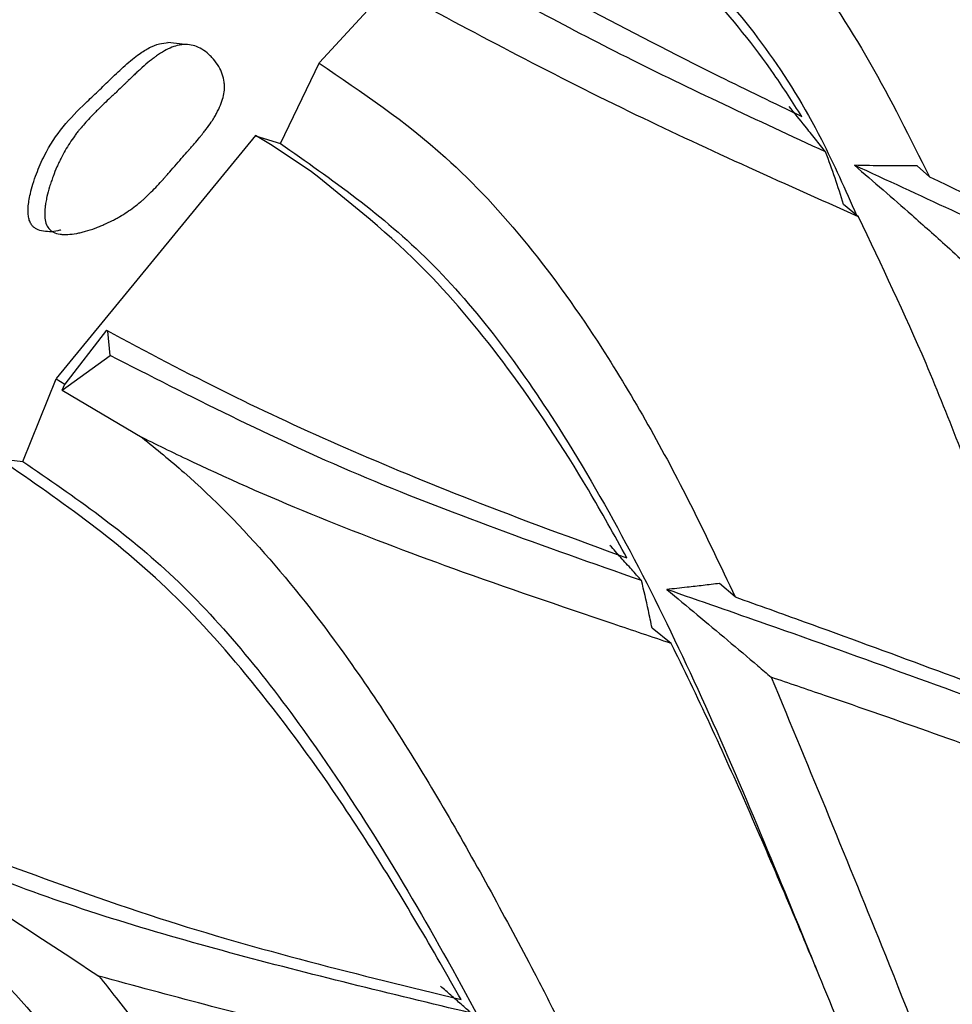
# Model space of a CAD drawing. Units: millimetres. Extents: x 10 to 1452, y 23 to 1042.
# Drawn here: x 1282 to 1289, y 371 to 378 of the extents above; entities that cross this region are included whole.
import ezdxf

# ---------------------------------------------------------------- set-up
doc = ezdxf.new("R2010")
doc.units = ezdxf.units.MM
doc.header["$LTSCALE"] = 5

msp = doc.modelspace()

# ---------------------------------------------------------------- linework, layer by layer
at = {"color": 7, "linetype": 'Continuous', "lineweight": 25}
for p, q in [((1283.788, 377.4819), (1284.0971, 378.1233)), ((1283.5902, 377.5447), (1282.0157, 375.6215)), ((1283.5909, 377.5436), (1283.788, 377.4819)), ((1283.7236, 377.4659), (1283.5921, 377.5461)), ((1284.0349, 377.2579), (1283.7236, 377.4659)), ((1288.9232, 377.2179), (1288.8252, 377.3061)), ((1288.3608, 376.9018), (1288.2432, 376.9997)), ((1282.1834, 376.7729), (1282.1863, 376.7723)), ((1282.4115, 376.0034), (1282.0819, 375.5777)), ((1282.4424, 375.8037), (1282.4241, 375.9969)), ((1282.0631, 375.5308), (1282.4424, 375.8037)), ((1281.752, 374.9652), (1282.0147, 375.6198)), ((1282.0141, 375.6183), (1282.0819, 375.5777)), ((1282.0631, 375.5308), (1282.0819, 375.5777)), ((1282.0631, 375.5308), (1282.6959, 375.1539)), ((1281.5389, 374.9906), (1281.752, 374.9652)), ((1287.3861, 373.893), (1287.2614, 374.0001)), ((1286.8803, 373.5249), (1286.7286, 373.6465))]:
    msp.add_line(p, q, dxfattribs=at)
at = {"color": 7, "linetype": 'Continuous', "lineweight": 25, "flags": 128}
for points in [[(1285.763, 379.8869), (1284.9848, 379.0858), (1284.0981, 378.1223)], [(1283.035, 378.2654), (1282.9662, 378.2728), (1282.8973, 378.2802)]]:
    msp.add_lwpolyline(points, dxfattribs=at)
at = {"color": 8, "linetype": 'Continuous', "lineweight": 25}
msp.add_open_spline([(1282.2005, 385.5679), (1281.171, 384.6596), (1278.7978, 382.5655), (1275.4126, 378.4308), (1272.1728, 373.5177), (1269.5158, 368.2416), (1267.5549, 362.8489), (1266.2936, 357.4954), (1266.1357, 354.1977), (1266.0568, 352.5489)], degree=3, knots=[0, 0, 0, 0, 0.1132195, 0.2610162, 0.408813, 0.5566097, 0.7044065, 0.8522032, 1, 1, 1, 1], dxfattribs=at)
at = {"color": 7, "linetype": 'Continuous', "lineweight": 25}
for points, knots in [([(1286.2885, 380.4005), (1286.626, 380.1704), (1287.4441, 379.6127), (1288.3144, 378.4394), (1288.7701, 377.5251), (1288.9232, 377.2179)], [0, 0, 0, 0, 0.317926, 0.770843, 1, 1, 1, 1]), ([(1285.9431, 379.7906), (1286.3412, 379.5044), (1287.142, 378.9287), (1287.9318, 377.8531), (1288.2567, 377.1166), (1288.3459, 376.9142)], [0, 0, 0, 0, 0.417634, 0.83999, 1, 1, 1, 1]), ([(1287.9128, 377.6962), (1287.8412, 377.8081), (1287.4621, 378.4018), (1286.9981, 378.8743), (1286.6215, 379.2578)], [0, 0, 0, 0, 0.18864, 1, 1, 1, 1]), ([(1288.1013, 377.415), (1287.5623, 377.665), (1286.4824, 378.1659), (1285.5793, 378.6614), (1285.127, 378.9097)], [0, 0, 0, 0, 0.499174, 1, 1, 1, 1]), ([(1288.3608, 376.9018), (1287.7421, 377.1784), (1286.4218, 377.7688), (1285.3077, 378.3664), (1284.7156, 378.684)], [0, 0, 0, 0, 0.46856, 1, 1, 1, 1]), ([(1286.1947, 378.5598), (1286.5451, 378.3771), (1287.0999, 378.0878), (1287.6939, 377.8016), (1287.9128, 377.6962)], [0, 0, 0, 0, 0.631659, 1, 1, 1, 1]), ([(1281.8239, 376.8329), (1281.8182, 376.8413), (1281.8064, 376.8589), (1281.7967, 376.8925), (1281.7919, 376.9317), (1281.7927, 376.9772), (1281.7988, 377.0288), (1281.8111, 377.091), (1281.8307, 377.1632), (1281.8659, 377.2652), (1281.9349, 377.4245), (1282.0627, 377.6189), (1282.2181, 377.7753), (1282.3483, 377.8971), (1282.4514, 377.997), (1282.5409, 378.0834), (1282.6154, 378.1475), (1282.6795, 378.1969), (1282.7495, 378.2403), (1282.8271, 378.2735), (1282.8778, 378.2781), (1282.9016, 378.2802)], [0, 0, 0, 0, 0.015855, 0.033152, 0.052721, 0.075147, 0.100821, 0.130012, 0.169482, 0.212384, 0.291156, 0.429455, 0.562728, 0.633257, 0.708636, 0.78703, 0.827911, 0.863605, 0.915267, 0.960214, 1, 1, 1, 1]), ([(1281.9558, 376.8092), (1281.9373, 376.8323), (1281.9269, 376.8648), (1281.9233, 376.9281), (1281.9241, 376.9516), (1281.9284, 376.9904), (1281.9304, 377.0039), (1281.9341, 377.0251), (1281.9354, 377.0323), (1281.9376, 377.0434), (1281.9384, 377.0471), (1281.94, 377.0546), (1281.941, 377.0591), (1281.9474, 377.0872), (1281.9543, 377.1129), (1281.9664, 377.1527), (1281.9708, 377.1662), (1281.9778, 377.1867), (1281.9802, 377.1936), (1281.9851, 377.2075), (1281.9879, 377.2152), (1281.9998, 377.2469), (1282.0099, 377.2717), (1282.0257, 377.308), (1282.0311, 377.3199), (1282.0395, 377.3376), (1282.0423, 377.3435), (1282.0479, 377.3551), (1282.0512, 377.3616), (1282.0743, 377.4074), (1282.0971, 377.4469), (1282.1345, 377.5044), (1282.1475, 377.5232), (1282.1678, 377.5511), (1282.1748, 377.5603), (1282.1853, 377.5739), (1282.1889, 377.5785), (1282.1943, 377.5853), (1282.1961, 377.5875), (1282.1997, 377.592), (1282.202, 377.5949), (1282.2251, 377.6232), (1282.2508, 377.6522), (1282.2952, 377.6993), (1282.3111, 377.7157), (1282.3363, 377.741), (1282.3449, 377.7496), (1282.3583, 377.7627), (1282.3628, 377.7671), (1282.3719, 377.776), (1282.377, 377.7809), (1282.3982, 377.8013), (1282.4149, 377.8172), (1282.4396, 377.8406), (1282.4478, 377.8484), (1282.46, 377.8598), (1282.464, 377.8636), (1282.47, 377.8693), (1282.472, 377.8712), (1282.476, 377.8749), (1282.4788, 377.8775), (1282.4899, 377.8879), (1282.5035, 377.9009), (1282.5297, 377.9261), (1282.5394, 377.9355), (1282.5554, 377.9509), (1282.5609, 377.9563), (1282.5725, 377.9676), (1282.5791, 377.9739), (1282.6082, 378.0021), (1282.629, 378.022), (1282.6564, 378.0479), (1282.665, 378.0558), (1282.6769, 378.0668), (1282.6807, 378.0702), (1282.6861, 378.0752), (1282.6879, 378.0768), (1282.6905, 378.0792), (1282.6914, 378.08), (1282.6931, 378.0815), (1282.6935, 378.0818), (1282.7155, 378.1016), (1282.7353, 378.1185), (1282.7637, 378.1415), (1282.7729, 378.1487), (1282.7864, 378.159), (1282.7908, 378.1623), (1282.7974, 378.1671), (1282.7996, 378.1687), (1282.8039, 378.1718), (1282.8055, 378.173), (1282.851, 378.2052), (1282.8917, 378.2279), (1282.9495, 378.2505), (1282.9683, 378.2561), (1282.9956, 378.2618), (1283.0046, 378.2632), (1283.0178, 378.2645), (1283.0222, 378.2649), (1283.0309, 378.2653), (1283.0346, 378.2654), (1283.0789, 378.2653), (1283.1164, 378.2556), (1283.173, 378.2248), (1283.1911, 378.2126), (1283.2171, 378.1911), (1283.2255, 378.1835), (1283.2421, 378.1672), (1283.2498, 378.1589), (1283.2909, 378.111), (1283.3145, 378.0713), (1283.3363, 378.01), (1283.3412, 377.9893), (1283.3453, 377.9578), (1283.3461, 377.9473), (1283.3464, 377.9313), (1283.3464, 377.926), (1283.346, 377.9153), (1283.3456, 377.9093), (1283.3421, 377.8668), (1283.3318, 377.8269), (1283.3059, 377.7637), (1283.2955, 377.7421), (1283.2773, 377.7089), (1283.2707, 377.6977), (1283.2603, 377.6806), (1283.2567, 377.6749), (1283.2512, 377.6663), (1283.2493, 377.6634), (1283.2455, 377.6576), (1283.2432, 377.6541), (1283.2292, 377.6333), (1283.2152, 377.6139), (1283.1921, 377.5833), (1283.1841, 377.5729), (1283.1714, 377.5569), (1283.1671, 377.5515), (1283.1605, 377.5434), (1283.1583, 377.5406), (1283.1549, 377.5365), (1283.1538, 377.5351), (1283.1515, 377.5323), (1283.15, 377.5305), (1283.1373, 377.5151), (1283.123, 377.4982), (1283.0978, 377.4689), (1283.0887, 377.4585), (1283.0743, 377.442), (1283.0694, 377.4363), (1283.0617, 377.4275), (1283.0591, 377.4246), (1283.0551, 377.4201), (1283.0538, 377.4186), (1283.0511, 377.4155), (1283.0493, 377.4134), (1283.0221, 377.3825), (1282.9901, 377.3459), (1282.9334, 377.2805), (1282.9165, 377.261), (1282.894, 377.2354), (1282.887, 377.2274), (1282.8773, 377.2164), (1282.8741, 377.2129), (1282.8696, 377.2078), (1282.8682, 377.2062), (1282.8653, 377.2029), (1282.8646, 377.2021), (1282.8293, 377.1628), (1282.7976, 377.1292), (1282.7522, 377.084), (1282.7374, 377.0698), (1282.7158, 377.0497), (1282.7087, 377.0433), (1282.6981, 377.0339), (1282.6947, 377.0309), (1282.6895, 377.0264), (1282.6877, 377.0249), (1282.6843, 377.0219), (1282.683, 377.0208), (1282.6465, 376.9899), (1282.611, 376.9631), (1282.556, 376.9263), (1282.5373, 376.9146), (1282.5089, 376.8979), (1282.4994, 376.8925), (1282.4849, 376.8846), (1282.4801, 376.882), (1282.4704, 376.8769), (1282.4662, 376.8747), (1282.4384, 376.8605), (1282.4158, 376.8498), (1282.3815, 376.8349), (1282.3699, 376.8301), (1282.3525, 376.8231), (1282.3467, 376.8208), (1282.335, 376.8163), (1282.3298, 376.8143), (1282.2971, 376.8024), (1282.2719, 376.7942), (1282.2353, 376.7838), (1282.2233, 376.7807), (1282.2056, 376.7765), (1282.1998, 376.7752), (1282.1882, 376.7727), (1282.1832, 376.7717), (1282.1514, 376.7657), (1282.1278, 376.7628), (1282.0951, 376.7612), (1282.0846, 376.7611), (1282.0696, 376.7617), (1282.0647, 376.762), (1282.0551, 376.7628), (1282.051, 376.7633), (1282.0257, 376.7669), (1282.008, 376.7721), (1281.9779, 376.7872), (1281.965, 376.7977), (1281.9558, 376.8092)], [0, 0, 0, 0, 0.03125, 0.03125, 0.046875, 0.046875, 0.054688, 0.054688, 0.058594, 0.058594, 0.060547, 0.060547, 0.0625, 0.0625, 0.078125, 0.078125, 0.085938, 0.085938, 0.089844, 0.089844, 0.09375, 0.09375, 0.109375, 0.109375, 0.117188, 0.117188, 0.121094, 0.121094, 0.125, 0.125, 0.15625, 0.15625, 0.171875, 0.171875, 0.179688, 0.179688, 0.183594, 0.183594, 0.185547, 0.185547, 0.1875, 0.1875, 0.21875, 0.21875, 0.234375, 0.234375, 0.242188, 0.242188, 0.246094, 0.246094, 0.25, 0.25, 0.265625, 0.265625, 0.273438, 0.273438, 0.277344, 0.277344, 0.279297, 0.279297, 0.28125, 0.28125, 0.296875, 0.296875, 0.304688, 0.304688, 0.308594, 0.308594, 0.3125, 0.3125, 0.328125, 0.328125, 0.335938, 0.335938, 0.339844, 0.339844, 0.341797, 0.341797, 0.342773, 0.342773, 0.34375, 0.34375, 0.359375, 0.359375, 0.367188, 0.367188, 0.371094, 0.371094, 0.373047, 0.373047, 0.375, 0.375, 0.40625, 0.40625, 0.421875, 0.421875, 0.429688, 0.429688, 0.433594, 0.433594, 0.4375, 0.4375, 0.46875, 0.46875, 0.484375, 0.484375, 0.492188, 0.492188, 0.5, 0.5, 0.53125, 0.53125, 0.546875, 0.546875, 0.554688, 0.554688, 0.558594, 0.558594, 0.5625, 0.5625, 0.59375, 0.59375, 0.609375, 0.609375, 0.617188, 0.617188, 0.621094, 0.621094, 0.623047, 0.623047, 0.625, 0.625, 0.640625, 0.640625, 0.648438, 0.648438, 0.652344, 0.652344, 0.654297, 0.654297, 0.655273, 0.655273, 0.65625, 0.65625, 0.671875, 0.671875, 0.679688, 0.679688, 0.683594, 0.683594, 0.685547, 0.685547, 0.686523, 0.686523, 0.6875, 0.6875, 0.71875, 0.71875, 0.734375, 0.734375, 0.742188, 0.742188, 0.746094, 0.746094, 0.748047, 0.748047, 0.75, 0.75, 0.78125, 0.78125, 0.796875, 0.796875, 0.804688, 0.804688, 0.808594, 0.808594, 0.810547, 0.810547, 0.8125, 0.8125, 0.84375, 0.84375, 0.859375, 0.859375, 0.867188, 0.867188, 0.871094, 0.871094, 0.875, 0.875, 0.890625, 0.890625, 0.898438, 0.898438, 0.902344, 0.902344, 0.90625, 0.90625, 0.921875, 0.921875, 0.929688, 0.929688, 0.933594, 0.933594, 0.9375, 0.9375, 0.953125, 0.953125, 0.960938, 0.960938, 0.964844, 0.964844, 0.96875, 0.96875, 0.984375, 0.984375, 1, 1, 1, 1]), ([(1284.0943, 378.1174), (1284.4347, 377.8882), (1285.2598, 377.3324), (1286.2494, 376.0673), (1286.9481, 374.8188), (1287.2702, 374.1381), (1287.3861, 373.893)], [0, 0, 0, 0, 0.252093, 0.611126, 0.860004, 1, 1, 1, 1]), ([(1288.1013, 377.415), (1288.0746, 377.4489), (1288.0211, 377.5168), (1287.9252, 377.6367), (1287.8548, 377.7226), (1287.8123, 377.7746)], [0, 0, 0, 0, 0.283331, 0.566663, 1, 1, 1, 1]), ([(1283.788, 377.4819), (1284.1924, 377.1993), (1285.0058, 376.631), (1286.1215, 375.1225), (1287.0943, 373.2354), (1287.7061, 371.7358), (1288.0122, 370.9869), (1288.0351, 370.9309)], [0, 0, 0, 0, 0.209978, 0.422324, 0.697274, 0.977364, 1, 1, 1, 1]), ([(1288.2432, 376.9997), (1288.2216, 377.0692), (1288.1783, 377.2082), (1288.127, 377.346), (1288.1013, 377.415)], [0, 0, 0, 0, 0.4997991, 1, 1, 1, 1]), ([(1288.8252, 377.3061), (1288.7819, 377.3056), (1288.6954, 377.3044), (1288.5303, 377.3044), (1288.4087, 377.3072), (1288.3301, 377.309)], [0, 0, 0, 0, 0.261612, 0.523223, 1, 1, 1, 1]), ([(1288.3301, 377.309), (1288.481, 377.1791), (1288.7257, 376.9686), (1289.0266, 376.6993), (1289.1769, 376.5624), (1289.2341, 376.5104)], [0, 0, 0, 0, 0.499277, 0.809509, 1, 1, 1, 1]), ([(1291.533, 375.7794), (1291.4756, 375.8087), (1290.9344, 376.085), (1289.8801, 376.593), (1288.8438, 377.0717), (1288.3301, 377.309)], [0, 0, 0, 0, 0.0564301, 0.5322408, 1, 1, 1, 1]), ([(1286.53, 374.2018), (1286.4296, 374.3827), (1286.1385, 374.9072), (1285.6218, 375.6865), (1284.8965, 376.5692), (1284.3456, 377.0096), (1284.0349, 377.2579)], [0, 0, 0, 0, 0.147453, 0.42752, 0.677192, 1, 1, 1, 1]), ([(1288.9232, 377.2179), (1289.6467, 376.8746), (1290.5447, 376.4485), (1291.3892, 376.0147), (1291.5534, 375.9303)], [0, 0, 0, 0, 0.8055575, 1, 1, 1, 1]), ([(1289.899, 372.9694), (1289.8954, 372.9805), (1289.7419, 373.4501), (1289.4279, 374.3805), (1288.9349, 375.7001), (1288.5442, 376.5178), (1288.3608, 376.9018)], [0, 0, 0, 0, 0.008311, 0.351863, 0.695628, 1, 1, 1, 1]), ([(1282.0521, 376.7979), (1282.0492, 376.7968), (1282.0047, 376.7805), (1281.9374, 376.781), (1281.8694, 376.7974), (1281.84, 376.8155), (1281.8291, 376.8273), (1281.8239, 376.8329)], [0, 0, 0, 0, 0.038067, 0.578768, 0.807168, 0.907608, 1, 1, 1, 1]), ([(1282.4115, 376.0034), (1282.7269, 375.8355), (1283.5837, 375.3796), (1285.0241, 374.7516), (1286.1145, 374.3535), (1286.53, 374.2018)], [0, 0, 0, 0, 0.264969, 0.719903, 1, 1, 1, 1]), ([(1286.6455, 374.0224), (1285.8765, 374.2931), (1284.3427, 374.8331), (1283.0747, 375.4807), (1282.4424, 375.8037)], [0, 0, 0, 0, 0.501339, 1, 1, 1, 1]), ([(1282.6959, 375.1539), (1282.8071, 375.0635), (1283.3925, 374.5876), (1284.2342, 373.5951), (1285.1112, 372.1973), (1285.6459, 371.2121), (1285.9352, 370.6509), (1286.005, 370.5155)], [0, 0, 0, 0, 0.08259, 0.434653, 0.678791, 0.92249, 1, 1, 1, 1]), ([(1286.8803, 373.5249), (1286.7275, 373.5764), (1286.156, 373.769), (1284.8552, 374.2095), (1283.5774, 374.7208), (1282.8293, 375.0883), (1282.6959, 375.1539)], [0, 0, 0, 0, 0.1058117, 0.3957405, 0.8921938, 1, 1, 1, 1]), ([(1285.2175, 370.706), (1285.1626, 370.8029), (1284.868, 371.3231), (1284.3502, 372.1775), (1283.6338, 373.1614), (1282.7338, 374.1815), (1282.0139, 374.6765), (1281.5428, 375.0004)], [0, 0, 0, 0, 0.055365, 0.296991, 0.493527, 0.668563, 1, 1, 1, 1]), ([(1281.752, 374.9652), (1282.1591, 374.6851), (1282.9778, 374.1218), (1284.1621, 372.651), (1285.2507, 370.818), (1286.3987, 368.5316), (1287.6322, 366.0877), (1289.0534, 363.6324), (1290.9236, 361.0759), (1293.2394, 358.7358), (1295.3186, 357.704), (1296.2843, 357.2248)], [0, 0, 0, 0, 0.065027, 0.130783, 0.215983, 0.302772, 0.41992, 0.538175, 0.656738, 0.840564, 1, 1, 1, 1]), ([(1286.6455, 374.0224), (1286.6196, 374.0516), (1286.5655, 374.1123), (1286.4823, 374.205), (1286.4246, 374.2687), (1286.3958, 374.3006)], [0, 0, 0, 0, 0.315947, 0.657944, 1, 1, 1, 1]), ([(1286.7286, 373.6465), (1286.7191, 373.6932), (1286.6935, 373.8186), (1286.664, 373.9438), (1286.6455, 374.0224)], [0, 0, 0, 0, 0.372373, 1, 1, 1, 1]), ([(1287.2614, 374.0001), (1287.2188, 373.9947), (1287.1335, 373.9839), (1286.9948, 373.9678), (1286.8985, 373.9578), (1286.845, 373.9523)], [0, 0, 0, 0, 0.307451, 0.614903, 1, 1, 1, 1]), ([(1286.845, 373.9523), (1287.0052, 373.8191), (1287.2456, 373.6193), (1287.5209, 373.3861), (1287.6361, 373.2879), (1287.6712, 373.258)], [0, 0, 0, 0, 0.581222, 0.872265, 1, 1, 1, 1]), ([(1289.8787, 372.8669), (1289.1415, 373.1362), (1288.1534, 373.4972), (1287.11, 373.8601), (1286.845, 373.9523)], [0, 0, 0, 0, 0.7460078, 1, 1, 1, 1]), ([(1287.3861, 373.893), (1287.5684, 373.8278), (1288.4291, 373.5196), (1289.2511, 373.2119), (1289.899, 372.9694)], [0, 0, 0, 0, 0.211859, 1, 1, 1, 1]), ([(1288.4541, 369.9171), (1288.3326, 370.2128), (1288.031, 370.9472), (1287.5322, 372.1375), (1287.1173, 373.0459), (1286.8911, 373.5032), (1286.8803, 373.5249)], [0, 0, 0, 0, 0.24743, 0.61445, 0.981697, 1, 1, 1, 1]), ([(1287.6712, 373.258), (1287.9767, 372.5213), (1288.4672, 371.3385), (1288.9226, 370.1822), (1289.0944, 369.7461)], [0, 0, 0, 0, 0.622812, 1, 1, 1, 1]), ([(1290.0845, 372.3965), (1289.9921, 372.4317), (1289.3484, 372.6772), (1288.5427, 372.9613), (1287.8124, 373.2099), (1287.6712, 373.258)], [0, 0, 0, 0, 0.119059, 0.829688, 1, 1, 1, 1]), ([(1285.2982, 370.5993), (1284.6622, 370.7522), (1283.3991, 371.0559), (1281.4996, 371.6278), (1280.4883, 372.1376), (1279.9825, 372.3927)], [0, 0, 0, 0, 0.33633, 0.668031, 1, 1, 1, 1]), ([(1279.9734, 372.3845), (1280.2747, 372.2081), (1280.8167, 371.891), (1281.617, 371.3785), (1282.1144, 371.0493), (1282.3521, 370.892)], [0, 0, 0, 0, 0.395418, 0.711131, 1, 1, 1, 1]), ([(1279.8617, 372.2734), (1280.364, 371.9208), (1281.3765, 371.21), (1282.7329, 369.4904), (1284.216, 367.1908), (1285.8659, 364.4425), (1287.9465, 361.5098), (1290.3717, 359.0292), (1293.0289, 357.1786), (1294.9959, 356.5528), (1295.895, 356.2667)], [0, 0, 0, 0, 0.0794694, 0.1602331, 0.2425363, 0.3871, 0.5337008, 0.6975057, 0.861718, 1, 1, 1, 1]), ([(1281.5203, 371.813), (1281.9543, 371.6528), (1283.1379, 371.216), (1284.4112, 370.9037), (1285.2175, 370.706)], [0, 0, 0, 0, 0.366746, 1, 1, 1, 1]), ([(1284.0921, 367.2238), (1283.9622, 367.4269), (1283.5461, 368.0778), (1282.7974, 369.1891), (1281.8342, 370.4569), (1281.1223, 371.1305), (1280.7905, 371.4445)], [0, 0, 0, 0, 0.1339435, 0.4291943, 0.7338994, 1, 1, 1, 1]), ([(1282.3521, 370.892), (1282.3979, 370.8349), (1283.0472, 370.0248), (1283.8801, 368.7182), (1284.6099, 367.5137), (1284.8413, 367.1317)], [0, 0, 0, 0, 0.049234, 0.698489, 1, 1, 1, 1]), ([(1285.5468, 370.1075), (1285.0418, 370.2184), (1283.9772, 370.4521), (1282.912, 370.7404), (1282.3521, 370.892)], [0, 0, 0, 0, 0.4744025, 1, 1, 1, 1]), ([(1285.2982, 370.5993), (1285.2717, 370.6226), (1285.2185, 370.6695), (1285.1378, 370.7405), (1285.0833, 370.7883), (1285.0561, 370.8122)], [0, 0, 0, 0, 0.3306386, 0.6653081, 1, 1, 1, 1])]:
    msp.add_open_spline(points, degree=3, knots=knots, dxfattribs=at)

doc.saveas('drawing.dxf')
